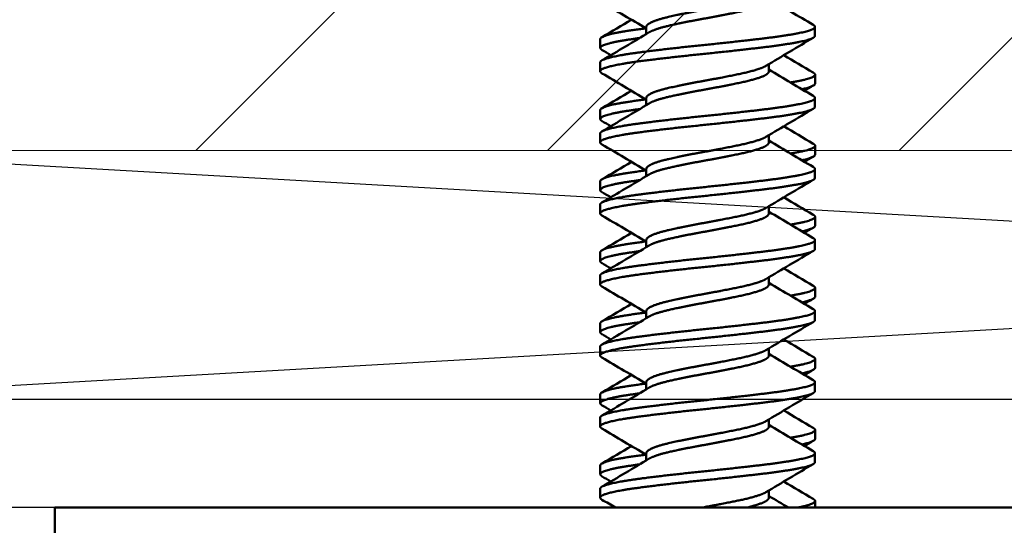
# Model space of a CAD drawing. Units: inches. Extents: x -173 to 2326, y -248 to 409.
# Drawn here: x -99 to -98, y -15 to -14 of the extents above; entities that cross this region are included whole.
import ezdxf

# ---------------------------------------------------------------- set-up
doc = ezdxf.new("R2010")
doc.units = ezdxf.units.IN
doc.header["$LTSCALE"] = 0.5
doc.header["$MEASUREMENT"] = 0
doc.header["$PDSIZE"] = 1
doc.layers.get('Defpoints').update_dxf_attribs({"color": 251})
for name, color, linetype, lineweight in [('Building', 5, 'Continuous', 13), ('Hatch', 96, 'Continuous', 13), ('Storefront', 7, 'Continuous', 30), ('Visible (ANSI)', 7, 'Continuous', 50)]:
    doc.layers.add(name, color=color, linetype=linetype, lineweight=lineweight)
doc.layers.add('OBJECT', color=3, linetype='Continuous')
doc.layers.add('Shim', color=71, linetype='Continuous')
doc.styles.get("Standard").update_dxf_attribs({"font": 'arial.ttf'})
doc.dimstyles.new('DD$0', dxfattribs={"dimtxt": 0.125, "dimasz": 0.125, "dimexe": 0.125, "dimexo": 0.0625, "dimgap": 0.0625, "dimtad": 1, "dimdec": 4, "dimzin": 3, "dimdsep": 46, "dimlunit": 5, "dimtxsty": 'Standard', "dimblk": 'ARCHTICK', "dimcen": 0, "dimclrd": 256, "dimclre": 256, "dimclrt": 256, "dimadec": 0, "dimazin": 0, "dimtfac": 1, "dimtdec": 4, "dimtofl": 0, "dimtmove": 0, "dimatfit": 3, "dimfxl": 0.125, "dimtfill": 1, "dimfrac": 2, "dimtolj": 1, "dimtzin": 0, "dimlwd": -1, "dimlwe": -1, "dimarcsym": 0})

# ---------------------------------------------------------------- blocks, each defined once
blk = doc.blocks.new('E6778')
at = {"layer": 'Storefront'}
for points in [[(2.4375, -0.919), (2.4375, -0.619), (2.4475, -0.609), (2.4375, -0.599), (2.4375, -0.494), (2.4475, -0.484), (2.4375, -0.474), (2.4375, -0.109), (0.109, -0.109)], [(0, 0), (2.5, 0), (5, 0)]]:
    blk.add_lwpolyline(points, dxfattribs=at)
blk = doc.blocks.new('_ArchTick')
at = {"color": 0, "linetype": 'ByBlock', "const_width": 0.15}
blk.add_lwpolyline([(-0.5, -0.5), (0.5, 0.5)], dxfattribs=at)
blk = doc.blocks.new('*D548')
at = {"transparency": 16777216}
for p, q in [((-99.20278, -14.46034), (-99.20278, -13.90937)), ((-94.20278, -14.46034), (-94.20278, -13.90937)), ((-99.20278, -14.03437), (-94.20278, -14.03437))]:
    blk.add_line(p, q, dxfattribs=at)
at = {"layer": 'Defpoints', "color": 0, "transparency": 16777216}
for p in [(-94.20278, -14.03437), (-99.20278, -14.52284), (-94.20278, -14.52284)]:
    blk.add_point(p, dxfattribs=at)
at = {"transparency": 16777216, "xscale": 0.125, "yscale": 0.125, "zscale": 0.125, "rotation": 180}
blk.add_blockref('_ArchTick', (-99.20278, -14.03437), dxfattribs=at)
at = {"transparency": 16777216, "xscale": 0.125, "yscale": 0.125, "zscale": 0.125}
blk.add_blockref('_ArchTick', (-94.20278, -14.03437), dxfattribs=at)
at = {"transparency": 16777216, "insert": (-96.70278, -13.9083), "char_height": 0.125, "attachment_point": 5, "bg_fill": 3, "box_fill_scale": 1.25, "bg_fill_color": 256, "bg_fill_true_color": 13158600, "bg_fill_transparency": 0}
blk.add_mtext('\\A1;5"', dxfattribs=at)
blk = doc.blocks.new('A$C74de8d8f')
at = {"layer": 'Visible (ANSI)', "color": 161}
for p, q in [((-0.0617, 0.47607), (-0.0617, 0.48328)), ((0.1079, 0.48328), (0.1079, 0.47435)), ((-0.108, 0.47096), (-0.108, 0.46203)), ((-0.1081, 0.44757), (-0.1081, 0.43864)), ((0.06151, 0.43864), (0.06151, 0.44578)), ((0.108, 0.43524), (0.108, 0.42631)), ((-0.0617, 0.40464), (-0.0617, 0.41185)), ((0.1079, 0.41185), (0.1079, 0.40293)), ((-0.108, 0.39953), (-0.108, 0.3906)), ((-0.1081, 0.37614), (-0.1081, 0.36721)), ((0.06151, 0.36721), (0.06151, 0.37435)), ((0.108, 0.36381), (0.108, 0.35488)), ((-0.0617, 0.33321), (-0.0617, 0.34043)), ((0.1079, 0.34043), (0.1079, 0.3315)), ((-0.108, 0.3281), (-0.108, 0.31917)), ((-0.1081, 0.30471), (-0.1081, 0.29578)), ((0.06151, 0.29578), (0.06151, 0.30292)), ((0.108, 0.29238), (0.108, 0.28346)), ((-0.0617, 0.26178), (-0.0617, 0.269)), ((0.1079, 0.269), (0.1079, 0.26007)), ((-0.108, 0.25667), (-0.108, 0.24774)), ((-0.1081, 0.23328), (-0.1081, 0.22435)), ((0.06151, 0.22435), (0.06151, 0.2315)), ((0.108, 0.22096), (0.108, 0.21203)), ((-0.0617, 0.19035), (-0.0617, 0.19757)), ((0.1079, 0.19757), (0.1079, 0.18864)), ((-0.108, 0.18524), (-0.108, 0.17631)), ((-0.1081, 0.16185), (-0.1081, 0.15293)), ((0.06151, 0.15293), (0.06151, 0.16007)), ((0.108, 0.14953), (0.108, 0.1406)), ((-0.0617, 0.11892), (-0.0617, 0.12614)), ((0.1079, 0.12614), (0.1079, 0.11721)), ((-0.108, 0.11381), (-0.108, 0.10488)), ((-0.1081, 0.09043), (-0.1081, 0.0815)), ((0.06151, 0.0815), (0.06151, 0.08864)), ((0.108, 0.0781), (0.108, 0.06917)), ((-0.0617, 0.04749), (-0.0617, 0.05471)), ((0.1079, 0.05471), (0.1079, 0.04578)), ((-0.108, 0.04238), (-0.108, 0.03346)), ((-0.1081, 0.019), (-0.1081, 0.01007)), ((0.06151, 0.01007), (0.06151, 0.01721)), ((-0.6565, 0), (0.6565, 0)), ((-0.6565, -0.75), (-0.6565, 0)), ((0.108, 0.00667), (0.108, 0))]:
    blk.add_line(p, q, dxfattribs=at)
for points, weights, knots in [([(0.05861, 0.51546), (0.05763, 0.51486), (0.05633, 0.51429), (0.04829, 0.51071), (0.03102, 0.50714), (0.01374, 0.50357), (-0.00618, 0.5), (-0.0261, 0.49643), (-0.04105, 0.49286), (-0.05601, 0.48929), (-0.06028, 0.48571), (-0.0617, 0.48453), (-0.0617, 0.48328)], [0.986251879821, 0.991727816824, 1, 0.951056516295, 1, 0.951056516295, 1, 0.951056516295, 1, 0.951056516295, 1, 0.983170440616, 0.977914804771], [0.3451291, 0.3451291, 0.3451291, 0.34583333, 0.34583333, 0.35, 0.35, 0.35416667, 0.35416667, 0.35833333, 0.35833333, 0.3625, 0.3625, 0.36393274, 0.36393274, 0.36393274]), ([(0.06151, 0.51007), (0.06151, 0.50766), (0.05633, 0.50536), (0.04829, 0.50179), (0.03102, 0.49821), (0.01374, 0.49464), (-0.00618, 0.49107), (-0.0261, 0.4875), (-0.04105, 0.48393), (-0.05371, 0.48091), (-0.05883, 0.47781)], [0.977914804771, 0.967886075679, 1, 0.951056516295, 1, 0.951056516295, 1, 0.951056516295, 1, 0.958262563906, 0.987709826564], [0.3430994, 0.3430994, 0.3430994, 0.34583333, 0.34583333, 0.35, 0.35, 0.35416667, 0.35416667, 0.35833333, 0.35833333, 0.36188653, 0.36188653, 0.36188653]), ([(0.10622, 0.48529), (0.11198, 0.48191), (0.09882, 0.47857), (0.08474, 0.475), (0.05445, 0.47143), (0.02416, 0.46786), (-0.01076, 0.46429), (-0.04568, 0.46071), (-0.07189, 0.45714), (-0.09811, 0.45357), (-0.1056, 0.45), (-0.1081, 0.44881), (-0.1081, 0.44757)], [0.9942556698, 0.954120493586, 1, 0.951056516295, 1, 0.951056516295, 1, 0.951056516295, 1, 0.951056516295, 1, 0.983170440616, 0.977914804771], [0.34192751, 0.34192751, 0.34192751, 0.34583333, 0.34583333, 0.35, 0.35, 0.35416667, 0.35416667, 0.35833333, 0.35833333, 0.3625, 0.3625, 0.36393274, 0.36393274, 0.36393274]), ([(-0.06223, 0.48181), (-0.07493, 0.48015), (-0.08458, 0.47857), (-0.1064, 0.475), (-0.1079, 0.47143), (-0.108, 0.47119), (-0.108, 0.47096)], [0.975726094281, 0.977728575119, 1, 0.951056516295, 1, 0.996628448668, 0.99372140691], [0.343937318, 0.343937318, 0.343937318, 0.345833333, 0.345833333, 0.35, 0.35, 0.350287028, 0.350287028, 0.350287028]), ([(0.1079, 0.47435), (0.1079, 0.47195), (0.09882, 0.46964), (0.08474, 0.46607), (0.05445, 0.4625), (0.02416, 0.45893), (-0.01076, 0.45536), (-0.04568, 0.45179), (-0.07189, 0.44821), (-0.09811, 0.44464), (-0.1056, 0.44107), (-0.11026, 0.43885), (-0.1063, 0.43653)], [0.977914804771, 0.967886075679, 1, 0.951056516295, 1, 0.951056516295, 1, 0.951056516295, 1, 0.951056516295, 1, 0.96905049006, 0.977242949306], [0.38476607, 0.38476607, 0.38476607, 0.3875, 0.3875, 0.39166667, 0.39166667, 0.39583333, 0.39583333, 0.4, 0.4, 0.40416667, 0.40416667, 0.40680147, 0.40680147, 0.40680147]), ([(-0.06837, 0.47206), (-0.07736, 0.47082), (-0.08458, 0.46964), (-0.1064, 0.46607), (-0.1079, 0.4625), (-0.10842, 0.46126), (-0.10621, 0.45995)], [0.977965941753, 0.983251881902, 1, 0.951056516295, 1, 0.982399384086, 0.977457518923], [0.386074196, 0.386074196, 0.386074196, 0.3875, 0.3875, 0.391666667, 0.391666667, 0.393165046, 0.393165046, 0.393165046]), ([(0.05861, 0.44403), (0.05763, 0.44344), (0.05633, 0.44286), (0.04829, 0.43929), (0.03102, 0.43571), (0.01374, 0.43214), (-0.00618, 0.42857), (-0.0261, 0.425), (-0.04105, 0.42143), (-0.05601, 0.41786), (-0.06028, 0.41429), (-0.0617, 0.4131), (-0.0617, 0.41185)], [0.986251879821, 0.991727816824, 1, 0.951056516295, 1, 0.951056516295, 1, 0.951056516295, 1, 0.951056516295, 1, 0.983170440616, 0.977914804771], [0.38679577, 0.38679577, 0.38679577, 0.3875, 0.3875, 0.39166667, 0.39166667, 0.39583333, 0.39583333, 0.4, 0.4, 0.40416667, 0.40416667, 0.4055994, 0.4055994, 0.4055994]), ([(0.06151, 0.43864), (0.06151, 0.43623), (0.05633, 0.43393), (0.04829, 0.43036), (0.03102, 0.42679), (0.01374, 0.42321), (-0.00618, 0.41964), (-0.0261, 0.41607), (-0.04105, 0.4125), (-0.05371, 0.40948), (-0.05883, 0.40638)], [0.977914804771, 0.967886075679, 1, 0.951056516295, 1, 0.951056516295, 1, 0.951056516295, 1, 0.958262563906, 0.987709826564], [0.38476607, 0.38476607, 0.38476607, 0.3875, 0.3875, 0.39166667, 0.39166667, 0.39583333, 0.39583333, 0.4, 0.4, 0.4035532, 0.4035532, 0.4035532]), ([(0.10625, 0.43726), (0.10758, 0.43647), (0.1079, 0.43571), (0.1094, 0.43214), (0.09, 0.42857), (0.08686, 0.42799), (0.08323, 0.4274)], [0.983154998982, 0.989189869798, 1, 0.951056516295, 1, 0.991715457401, 0.986235522929], [0.369913043, 0.369913043, 0.369913043, 0.370833333, 0.370833333, 0.375, 0.375, 0.375705281, 0.375705281, 0.375705281]), ([(0.10622, 0.41386), (0.11198, 0.41048), (0.09882, 0.40714), (0.08474, 0.40357), (0.05445, 0.4), (0.02416, 0.39643), (-0.01076, 0.39286), (-0.04568, 0.38929), (-0.07189, 0.38571), (-0.09811, 0.38214), (-0.1056, 0.37857), (-0.1081, 0.37738), (-0.1081, 0.37614)], [0.9942556698, 0.954120493586, 1, 0.951056516295, 1, 0.951056516295, 1, 0.951056516295, 1, 0.951056516295, 1, 0.983170440616, 0.977914804771], [0.38359418, 0.38359418, 0.38359418, 0.3875, 0.3875, 0.39166667, 0.39166667, 0.39583333, 0.39583333, 0.4, 0.4, 0.40416667, 0.40416667, 0.4055994, 0.4055994, 0.4055994]), ([(-0.06223, 0.41039), (-0.07493, 0.40872), (-0.08458, 0.40714), (-0.1064, 0.40357), (-0.1079, 0.4), (-0.108, 0.39977), (-0.108, 0.39953)], [0.975726094281, 0.97772857512, 1, 0.951056516295, 1, 0.996628448668, 0.99372140691], [0.385603985, 0.385603985, 0.385603985, 0.3875, 0.3875, 0.391666667, 0.391666667, 0.391953694, 0.391953694, 0.391953694]), ([(0.1079, 0.40293), (0.1079, 0.40052), (0.09882, 0.39821), (0.08474, 0.39464), (0.05445, 0.39107), (0.02416, 0.3875), (-0.01076, 0.38393), (-0.04568, 0.38036), (-0.07189, 0.37679), (-0.09811, 0.37321), (-0.1056, 0.36964), (-0.11026, 0.36743), (-0.1063, 0.3651)], [0.977914804771, 0.967886075679, 1, 0.951056516295, 1, 0.951056516295, 1, 0.951056516295, 1, 0.951056516295, 1, 0.96905049006, 0.977242949306], [0.42643274, 0.42643274, 0.42643274, 0.42916667, 0.42916667, 0.43333333, 0.43333333, 0.4375, 0.4375, 0.44166667, 0.44166667, 0.44583333, 0.44583333, 0.44846813, 0.44846813, 0.44846813]), ([(-0.06837, 0.40063), (-0.07736, 0.3994), (-0.08458, 0.39821), (-0.1064, 0.39464), (-0.1079, 0.39107), (-0.10842, 0.38983), (-0.10621, 0.38853)], [0.977965941753, 0.983251881902, 1, 0.951056516295, 1, 0.982399384086, 0.977457518923], [0.427740862, 0.427740862, 0.427740862, 0.429166667, 0.429166667, 0.433333333, 0.433333333, 0.434831713, 0.434831713, 0.434831713]), ([(0.05861, 0.3726), (0.05763, 0.37201), (0.05633, 0.37143), (0.04829, 0.36786), (0.03102, 0.36429), (0.01374, 0.36071), (-0.00618, 0.35714), (-0.0261, 0.35357), (-0.04105, 0.35), (-0.05601, 0.34643), (-0.06028, 0.34286), (-0.0617, 0.34167), (-0.0617, 0.34043)], [0.986251879821, 0.991727816824, 1, 0.951056516295, 1, 0.951056516295, 1, 0.951056516295, 1, 0.951056516295, 1, 0.983170440616, 0.977914804771], [0.42846244, 0.42846244, 0.42846244, 0.42916667, 0.42916667, 0.43333333, 0.43333333, 0.4375, 0.4375, 0.44166667, 0.44166667, 0.44583333, 0.44583333, 0.44726607, 0.44726607, 0.44726607]), ([(0.06151, 0.36721), (0.06151, 0.3648), (0.05633, 0.3625), (0.04829, 0.35893), (0.03102, 0.35536), (0.01374, 0.35179), (-0.00618, 0.34821), (-0.0261, 0.34464), (-0.04105, 0.34107), (-0.05371, 0.33805), (-0.05883, 0.33495)], [0.977914804771, 0.967886075679, 1, 0.951056516295, 1, 0.951056516295, 1, 0.951056516295, 1, 0.958262563906, 0.987709826564], [0.42643274, 0.42643274, 0.42643274, 0.42916667, 0.42916667, 0.43333333, 0.43333333, 0.4375, 0.4375, 0.44166667, 0.44166667, 0.44521987, 0.44521987, 0.44521987]), ([(0.10625, 0.36583), (0.10758, 0.36504), (0.1079, 0.36429), (0.1094, 0.36071), (0.09, 0.35714), (0.08686, 0.35656), (0.08323, 0.35597)], [0.983154998982, 0.989189869798, 1, 0.951056516295, 1, 0.991715457401, 0.986235522929], [0.41157971, 0.41157971, 0.41157971, 0.4125, 0.4125, 0.416666667, 0.416666667, 0.417371948, 0.417371948, 0.417371948]), ([(0.10622, 0.34243), (0.11198, 0.33905), (0.09882, 0.33571), (0.08474, 0.33214), (0.05445, 0.32857), (0.02416, 0.325), (-0.01076, 0.32143), (-0.04568, 0.31786), (-0.07189, 0.31429), (-0.09811, 0.31071), (-0.1056, 0.30714), (-0.1081, 0.30595), (-0.1081, 0.30471)], [0.9942556698, 0.954120493586, 1, 0.951056516295, 1, 0.951056516295, 1, 0.951056516295, 1, 0.951056516295, 1, 0.983170440616, 0.977914804771], [0.42526084, 0.42526084, 0.42526084, 0.42916667, 0.42916667, 0.43333333, 0.43333333, 0.4375, 0.4375, 0.44166667, 0.44166667, 0.44583333, 0.44583333, 0.44726607, 0.44726607, 0.44726607]), ([(-0.06223, 0.33896), (-0.07493, 0.3373), (-0.08458, 0.33571), (-0.1064, 0.33214), (-0.1079, 0.32857), (-0.108, 0.32834), (-0.108, 0.3281)], [0.975726094281, 0.97772857512, 1, 0.951056516295, 1, 0.996628448668, 0.993721406909], [0.427270651, 0.427270651, 0.427270651, 0.429166667, 0.429166667, 0.433333333, 0.433333333, 0.433620361, 0.433620361, 0.433620361]), ([(0.1079, 0.3315), (0.1079, 0.32909), (0.09882, 0.32679), (0.08474, 0.32321), (0.05445, 0.31964), (0.02416, 0.31607), (-0.01076, 0.3125), (-0.04568, 0.30893), (-0.07189, 0.30536), (-0.09811, 0.30179), (-0.1056, 0.29821), (-0.11026, 0.296), (-0.1063, 0.29368)], [0.977914804771, 0.967886075679, 1, 0.951056516295, 1, 0.951056516295, 1, 0.951056516295, 1, 0.951056516295, 1, 0.96905049006, 0.977242949306], [0.4680994, 0.4680994, 0.4680994, 0.47083333, 0.47083333, 0.475, 0.475, 0.47916667, 0.47916667, 0.48333333, 0.48333333, 0.4875, 0.4875, 0.4901348, 0.4901348, 0.4901348]), ([(-0.06837, 0.3292), (-0.07736, 0.32797), (-0.08458, 0.32679), (-0.1064, 0.32321), (-0.1079, 0.31964), (-0.10842, 0.3184), (-0.10621, 0.3171)], [0.977965941753, 0.983251881902, 1, 0.951056516295, 1, 0.982399384086, 0.977457518923], [0.469407529, 0.469407529, 0.469407529, 0.470833333, 0.470833333, 0.475, 0.475, 0.476498379, 0.476498379, 0.476498379]), ([(0.05861, 0.30117), (0.05763, 0.30058), (0.05633, 0.3), (0.04829, 0.29643), (0.03102, 0.29286), (0.01374, 0.28929), (-0.00618, 0.28571), (-0.0261, 0.28214), (-0.04105, 0.27857), (-0.05601, 0.275), (-0.06028, 0.27143), (-0.0617, 0.27024), (-0.0617, 0.269)], [0.986251879821, 0.991727816824, 1, 0.951056516295, 1, 0.951056516295, 1, 0.951056516295, 1, 0.951056516295, 1, 0.983170440616, 0.977914804771], [0.4701291, 0.4701291, 0.4701291, 0.47083333, 0.47083333, 0.475, 0.475, 0.47916667, 0.47916667, 0.48333333, 0.48333333, 0.4875, 0.4875, 0.48893274, 0.48893274, 0.48893274]), ([(0.06151, 0.29578), (0.06151, 0.29337), (0.05633, 0.29107), (0.04829, 0.2875), (0.03102, 0.28393), (0.01374, 0.28036), (-0.00618, 0.27679), (-0.0261, 0.27321), (-0.04105, 0.26964), (-0.05371, 0.26662), (-0.05883, 0.26352)], [0.977914804771, 0.967886075679, 1, 0.951056516295, 1, 0.951056516295, 1, 0.951056516295, 1, 0.958262563906, 0.987709826564], [0.4680994, 0.4680994, 0.4680994, 0.47083333, 0.47083333, 0.475, 0.475, 0.47916667, 0.47916667, 0.48333333, 0.48333333, 0.48688653, 0.48688653, 0.48688653]), ([(0.10625, 0.2944), (0.10758, 0.29362), (0.1079, 0.29286), (0.1094, 0.28929), (0.09, 0.28571), (0.08686, 0.28513), (0.08323, 0.28454)], [0.983154998982, 0.989189869798, 1, 0.951056516295, 1, 0.991715457401, 0.986235522929], [0.453246376, 0.453246376, 0.453246376, 0.454166667, 0.454166667, 0.458333333, 0.458333333, 0.459038615, 0.459038615, 0.459038615]), ([(0.10622, 0.271), (0.11198, 0.26762), (0.09882, 0.26429), (0.08474, 0.26071), (0.05445, 0.25714), (0.02416, 0.25357), (-0.01076, 0.25), (-0.04568, 0.24643), (-0.07189, 0.24286), (-0.09811, 0.23929), (-0.1056, 0.23571), (-0.1081, 0.23453), (-0.1081, 0.23328)], [0.9942556698, 0.954120493586, 1, 0.951056516295, 1, 0.951056516295, 1, 0.951056516295, 1, 0.951056516295, 1, 0.983170440616, 0.977914804771], [0.46692751, 0.46692751, 0.46692751, 0.47083333, 0.47083333, 0.475, 0.475, 0.47916667, 0.47916667, 0.48333333, 0.48333333, 0.4875, 0.4875, 0.48893274, 0.48893274, 0.48893274]), ([(-0.06223, 0.26753), (-0.07493, 0.26587), (-0.08458, 0.26429), (-0.1064, 0.26071), (-0.1079, 0.25714), (-0.108, 0.25691), (-0.108, 0.25667)], [0.975726094281, 0.97772857512, 1, 0.951056516295, 1, 0.996628448668, 0.99372140691], [0.468937318, 0.468937318, 0.468937318, 0.470833333, 0.470833333, 0.475, 0.475, 0.475287028, 0.475287028, 0.475287028]), ([(0.1079, 0.26007), (0.1079, 0.25766), (0.09882, 0.25536), (0.08474, 0.25179), (0.05445, 0.24821), (0.02416, 0.24464), (-0.01076, 0.24107), (-0.04568, 0.2375), (-0.07189, 0.23393), (-0.09811, 0.23036), (-0.1056, 0.22679), (-0.11026, 0.22457), (-0.1063, 0.22225)], [0.977914804771, 0.967886075679, 1, 0.951056516295, 1, 0.951056516295, 1, 0.951056516295, 1, 0.951056516295, 1, 0.96905049006, 0.977242949306], [0.50976607, 0.50976607, 0.50976607, 0.5125, 0.5125, 0.51666667, 0.51666667, 0.52083333, 0.52083333, 0.525, 0.525, 0.52916667, 0.52916667, 0.53180147, 0.53180147, 0.53180147]), ([(-0.06837, 0.25778), (-0.07736, 0.25654), (-0.08458, 0.25536), (-0.1064, 0.25179), (-0.1079, 0.24821), (-0.10842, 0.24697), (-0.10621, 0.24567)], [0.977965941753, 0.983251881902, 1, 0.951056516295, 1, 0.982399384086, 0.977457518923], [0.511074196, 0.511074196, 0.511074196, 0.5125, 0.5125, 0.516666667, 0.516666667, 0.518165046, 0.518165046, 0.518165046]), ([(0.05861, 0.22975), (0.05763, 0.22915), (0.05633, 0.22857), (0.04829, 0.225), (0.03102, 0.22143), (0.01374, 0.21786), (-0.00618, 0.21429), (-0.0261, 0.21071), (-0.04105, 0.20714), (-0.05601, 0.20357), (-0.06028, 0.2), (-0.0617, 0.19881), (-0.0617, 0.19757)], [0.986251879821, 0.991727816824, 1, 0.951056516295, 1, 0.951056516295, 1, 0.951056516295, 1, 0.951056516295, 1, 0.983170440616, 0.977914804771], [0.51179577, 0.51179577, 0.51179577, 0.5125, 0.5125, 0.51666667, 0.51666667, 0.52083333, 0.52083333, 0.525, 0.525, 0.52916667, 0.52916667, 0.5305994, 0.5305994, 0.5305994]), ([(0.06151, 0.22435), (0.06151, 0.22195), (0.05633, 0.21964), (0.04829, 0.21607), (0.03102, 0.2125), (0.01374, 0.20893), (-0.00618, 0.20536), (-0.0261, 0.20179), (-0.04105, 0.19821), (-0.05371, 0.19519), (-0.05883, 0.19209)], [0.977914804771, 0.967886075679, 1, 0.951056516295, 1, 0.951056516295, 1, 0.951056516295, 1, 0.958262563906, 0.987709826564], [0.50976607, 0.50976607, 0.50976607, 0.5125, 0.5125, 0.51666667, 0.51666667, 0.52083333, 0.52083333, 0.525, 0.525, 0.5285532, 0.5285532, 0.5285532]), ([(0.10625, 0.22297), (0.10758, 0.22219), (0.1079, 0.22143), (0.1094, 0.21786), (0.09, 0.21429), (0.08686, 0.21371), (0.08323, 0.21311)], [0.983154998982, 0.989189869798, 1, 0.951056516295, 1, 0.991715457401, 0.986235522929], [0.494913043, 0.494913043, 0.494913043, 0.495833333, 0.495833333, 0.5, 0.5, 0.500705281, 0.500705281, 0.500705281]), ([(0.10622, 0.19957), (0.11198, 0.19619), (0.09882, 0.19286), (0.08474, 0.18929), (0.05445, 0.18571), (0.02416, 0.18214), (-0.01076, 0.17857), (-0.04568, 0.175), (-0.07189, 0.17143), (-0.09811, 0.16786), (-0.1056, 0.16429), (-0.1081, 0.1631), (-0.1081, 0.16185)], [0.9942556698, 0.954120493586, 1, 0.951056516295, 1, 0.951056516295, 1, 0.951056516295, 1, 0.951056516295, 1, 0.983170440616, 0.977914804771], [0.50859418, 0.50859418, 0.50859418, 0.5125, 0.5125, 0.51666667, 0.51666667, 0.52083333, 0.52083333, 0.525, 0.525, 0.52916667, 0.52916667, 0.5305994, 0.5305994, 0.5305994]), ([(0.1079, 0.18864), (0.1079, 0.18623), (0.09882, 0.18393), (0.08474, 0.18036), (0.05445, 0.17679), (0.02416, 0.17321), (-0.01076, 0.16964), (-0.04568, 0.16607), (-0.07189, 0.1625), (-0.09811, 0.15893), (-0.1056, 0.15536), (-0.11026, 0.15314), (-0.1063, 0.15082)], [0.977914804771, 0.967886075679, 1, 0.951056516295, 1, 0.951056516295, 1, 0.951056516295, 1, 0.951056516295, 1, 0.96905049006, 0.977242949306], [0.55143274, 0.55143274, 0.55143274, 0.55416667, 0.55416667, 0.55833333, 0.55833333, 0.5625, 0.5625, 0.56666667, 0.56666667, 0.57083333, 0.57083333, 0.57346813, 0.57346813, 0.57346813]), ([(-0.06223, 0.1961), (-0.07493, 0.19444), (-0.08458, 0.19286), (-0.1064, 0.18929), (-0.1079, 0.18571), (-0.108, 0.18548), (-0.108, 0.18524)], [0.975726094281, 0.97772857512, 1, 0.951056516295, 1, 0.996628448668, 0.99372140691], [0.510603985, 0.510603985, 0.510603985, 0.5125, 0.5125, 0.516666667, 0.516666667, 0.516953694, 0.516953694, 0.516953694]), ([(-0.06837, 0.18635), (-0.07736, 0.18511), (-0.08458, 0.18393), (-0.1064, 0.18036), (-0.1079, 0.17679), (-0.10842, 0.17554), (-0.10621, 0.17424)], [0.977965941753, 0.983251881902, 1, 0.951056516295, 1, 0.982399384086, 0.977457518923], [0.552740862, 0.552740862, 0.552740862, 0.554166667, 0.554166667, 0.558333333, 0.558333333, 0.559831713, 0.559831713, 0.559831713]), ([(0.05861, 0.15832), (0.05763, 0.15772), (0.05633, 0.15714), (0.04829, 0.15357), (0.03102, 0.15), (0.01374, 0.14643), (-0.00618, 0.14286), (-0.0261, 0.13929), (-0.04105, 0.13571), (-0.05601, 0.13214), (-0.06028, 0.12857), (-0.0617, 0.12738), (-0.0617, 0.12614)], [0.986251879821, 0.991727816824, 1, 0.951056516295, 1, 0.951056516295, 1, 0.951056516295, 1, 0.951056516295, 1, 0.983170440616, 0.977914804771], [0.55346244, 0.55346244, 0.55346244, 0.55416667, 0.55416667, 0.55833333, 0.55833333, 0.5625, 0.5625, 0.56666667, 0.56666667, 0.57083333, 0.57083333, 0.57226607, 0.57226607, 0.57226607]), ([(0.06151, 0.15293), (0.06151, 0.15052), (0.05633, 0.14821), (0.04829, 0.14464), (0.03102, 0.14107), (0.01374, 0.1375), (-0.00618, 0.13393), (-0.0261, 0.13036), (-0.04105, 0.12679), (-0.05371, 0.12376), (-0.05883, 0.12066)], [0.977914804771, 0.967886075679, 1, 0.951056516295, 1, 0.951056516295, 1, 0.951056516295, 1, 0.958262563906, 0.987709826564], [0.55143274, 0.55143274, 0.55143274, 0.55416667, 0.55416667, 0.55833333, 0.55833333, 0.5625, 0.5625, 0.56666667, 0.56666667, 0.57021987, 0.57021987, 0.57021987]), ([(0.10625, 0.15154), (0.10758, 0.15076), (0.1079, 0.15), (0.1094, 0.14643), (0.09, 0.14286), (0.08686, 0.14228), (0.08323, 0.14168)], [0.983154998982, 0.989189869798, 1, 0.951056516295, 1, 0.991715457401, 0.986235522929], [0.53657971, 0.53657971, 0.53657971, 0.5375, 0.5375, 0.541666667, 0.541666667, 0.542371948, 0.542371948, 0.542371948]), ([(0.10622, 0.12814), (0.11198, 0.12477), (0.09882, 0.12143), (0.08474, 0.11786), (0.05445, 0.11429), (0.02416, 0.11071), (-0.01076, 0.10714), (-0.04568, 0.10357), (-0.07189, 0.1), (-0.09811, 0.09643), (-0.1056, 0.09286), (-0.1081, 0.09167), (-0.1081, 0.09043)], [0.9942556698, 0.954120493586, 1, 0.951056516295, 1, 0.951056516295, 1, 0.951056516295, 1, 0.951056516295, 1, 0.983170440616, 0.977914804771], [0.55026084, 0.55026084, 0.55026084, 0.55416667, 0.55416667, 0.55833333, 0.55833333, 0.5625, 0.5625, 0.56666667, 0.56666667, 0.57083333, 0.57083333, 0.57226607, 0.57226607, 0.57226607]), ([(-0.06223, 0.12467), (-0.07493, 0.12301), (-0.08458, 0.12143), (-0.1064, 0.11786), (-0.1079, 0.11429), (-0.108, 0.11405), (-0.108, 0.11381)], [0.975726094281, 0.97772857512, 1, 0.951056516295, 1, 0.996628448668, 0.99372140691], [0.552270651, 0.552270651, 0.552270651, 0.554166667, 0.554166667, 0.558333333, 0.558333333, 0.558620361, 0.558620361, 0.558620361]), ([(0.1079, 0.11721), (0.1079, 0.1148), (0.09882, 0.1125), (0.08474, 0.10893), (0.05445, 0.10536), (0.02416, 0.10179), (-0.01076, 0.09821), (-0.04568, 0.09464), (-0.07189, 0.09107), (-0.09811, 0.0875), (-0.1056, 0.08393), (-0.11026, 0.08171), (-0.1063, 0.07939)], [0.977914804771, 0.967886075679, 1, 0.951056516295, 1, 0.951056516295, 1, 0.951056516295, 1, 0.951056516295, 1, 0.96905049006, 0.977242949306], [0.5930994, 0.5930994, 0.5930994, 0.59583333, 0.59583333, 0.6, 0.6, 0.60416667, 0.60416667, 0.60833333, 0.60833333, 0.6125, 0.6125, 0.6151348, 0.6151348, 0.6151348]), ([(-0.06837, 0.11492), (-0.07736, 0.11368), (-0.08458, 0.1125), (-0.1064, 0.10893), (-0.1079, 0.10536), (-0.10842, 0.10411), (-0.10621, 0.10281)], [0.977965941753, 0.983251881902, 1, 0.951056516295, 1, 0.982399384086, 0.977457518923], [0.594407529, 0.594407529, 0.594407529, 0.595833333, 0.595833333, 0.6, 0.6, 0.601498379, 0.601498379, 0.601498379]), ([(0.05861, 0.08689), (0.05763, 0.08629), (0.05633, 0.08571), (0.04829, 0.08214), (0.03102, 0.07857), (0.01374, 0.075), (-0.00618, 0.07143), (-0.0261, 0.06786), (-0.04105, 0.06429), (-0.05601, 0.06071), (-0.06028, 0.05714), (-0.0617, 0.05595), (-0.0617, 0.05471)], [0.986251879821, 0.991727816824, 1, 0.951056516295, 1, 0.951056516295, 1, 0.951056516295, 1, 0.951056516295, 1, 0.983170440616, 0.977914804771], [0.5951291, 0.5951291, 0.5951291, 0.59583333, 0.59583333, 0.6, 0.6, 0.60416667, 0.60416667, 0.60833333, 0.60833333, 0.6125, 0.6125, 0.61393274, 0.61393274, 0.61393274]), ([(0.06151, 0.0815), (0.06151, 0.07909), (0.05633, 0.07679), (0.04829, 0.07321), (0.03102, 0.06964), (0.01374, 0.06607), (-0.00618, 0.0625), (-0.0261, 0.05893), (-0.04105, 0.05536), (-0.05371, 0.05233), (-0.05883, 0.04923)], [0.977914804771, 0.967886075679, 1, 0.951056516295, 1, 0.951056516295, 1, 0.951056516295, 1, 0.958262563906, 0.987709826564], [0.5930994, 0.5930994, 0.5930994, 0.59583333, 0.59583333, 0.6, 0.6, 0.60416667, 0.60416667, 0.60833333, 0.60833333, 0.61188653, 0.61188653, 0.61188653]), ([(0.10625, 0.08011), (0.10758, 0.07933), (0.1079, 0.07857), (0.1094, 0.075), (0.09, 0.07143), (0.08686, 0.07085), (0.08323, 0.07025)], [0.983154998982, 0.989189869798, 1, 0.951056516295, 1, 0.991715457401, 0.986235522929], [0.578246376, 0.578246376, 0.578246376, 0.579166667, 0.579166667, 0.583333333, 0.583333333, 0.584038615, 0.584038615, 0.584038615]), ([(0.10622, 0.05671), (0.11198, 0.05334), (0.09882, 0.05), (0.08474, 0.04643), (0.05445, 0.04286), (0.02416, 0.03929), (-0.01076, 0.03571), (-0.04568, 0.03214), (-0.07189, 0.02857), (-0.09811, 0.025), (-0.1056, 0.02143), (-0.1081, 0.02024), (-0.1081, 0.019)], [0.9942556698, 0.954120493586, 1, 0.951056516295, 1, 0.951056516295, 1, 0.951056516295, 1, 0.951056516295, 1, 0.983170440616, 0.977914804771], [0.59192751, 0.59192751, 0.59192751, 0.59583333, 0.59583333, 0.6, 0.6, 0.60416667, 0.60416667, 0.60833333, 0.60833333, 0.6125, 0.6125, 0.61393274, 0.61393274, 0.61393274]), ([(-0.06223, 0.05324), (-0.07493, 0.05158), (-0.08458, 0.05), (-0.1064, 0.04643), (-0.1079, 0.04286), (-0.108, 0.04262), (-0.108, 0.04238)], [0.975726094281, 0.97772857512, 1, 0.951056516295, 1, 0.996628448668, 0.99372140691], [0.593937318, 0.593937318, 0.593937318, 0.595833333, 0.595833333, 0.6, 0.6, 0.600287028, 0.600287028, 0.600287028]), ([(0.1079, 0.04578), (0.1079, 0.04337), (0.09882, 0.04107), (0.08474, 0.0375), (0.05445, 0.03393), (0.02416, 0.03036), (-0.01076, 0.02679), (-0.04568, 0.02321), (-0.07189, 0.01964), (-0.09811, 0.01607), (-0.1056, 0.0125), (-0.11026, 0.01028), (-0.1063, 0.00796)], [0.977914804771, 0.967886075679, 1, 0.951056516295, 1, 0.951056516295, 1, 0.951056516295, 1, 0.951056516295, 1, 0.96905049006, 0.977242949306], [0.63476607, 0.63476607, 0.63476607, 0.6375, 0.6375, 0.64166667, 0.64166667, 0.64583333, 0.64583333, 0.65, 0.65, 0.65416667, 0.65416667, 0.65680147, 0.65680147, 0.65680147]), ([(-0.06837, 0.04349), (-0.07736, 0.04225), (-0.08458, 0.04107), (-0.1064, 0.0375), (-0.1079, 0.03393), (-0.10842, 0.03269), (-0.10621, 0.03138)], [0.977965941753, 0.983251881902, 1, 0.951056516295, 1, 0.982399384086, 0.977457518923], [0.636074196, 0.636074196, 0.636074196, 0.6375, 0.6375, 0.641666667, 0.641666667, 0.643165046, 0.643165046, 0.643165046]), ([(0.05861, 0.01546), (0.05763, 0.01486), (0.05633, 0.01429), (0.04829, 0.01071), (0.03102, 0.00714), (0.01374, 0.00357), (-0.00618, 0)], [0.986251879821, 0.991727816824, 1, 0.951056516295, 1, 0.951056516295, 1], [0.636795771, 0.636795771, 0.636795771, 0.6375, 0.6375, 0.641666667, 0.641666667, 0.645833333, 0.645833333, 0.645833333]), ([(0.06151, 0.01007), (0.06151, 0.00766), (0.05633, 0.00536), (0.05042, 0.00273), (0.03904, 0)], [0.977914804771, 0.967886075679, 1, 0.963519717775, 0.981420974847], [0.634766071, 0.634766071, 0.634766071, 0.6375, 0.6375, 0.640605647, 0.640605647, 0.640605647]), ([(0.10625, 0.00869), (0.10758, 0.0079), (0.1079, 0.00714), (0.1094, 0.00357), (0.09, 0)], [0.983154998982, 0.989189869798, 1, 0.951056516296, 1], [0.619913043, 0.619913043, 0.619913043, 0.620833333, 0.620833333, 0.625, 0.625, 0.625])]:
    blk.add_rational_spline(points, weights, degree=2, knots=knots, dxfattribs=at)
for points in [[(-0.0617, 0.4815), (-0.0765, 0.49043), (-0.09139, 0.49921), (-0.1063, 0.50796)], [(0.06151, 0.51178), (0.07634, 0.50283), (0.09128, 0.49405), (0.10622, 0.48529)], [(-0.10625, 0.47297), (-0.09636, 0.47877), (-0.08649, 0.48459), (-0.07665, 0.49045)], [(-0.10642, 0.44957), (-0.09051, 0.4589), (-0.0746, 0.46825), (-0.05883, 0.47781)], [(0.1061, 0.47225), (0.09022, 0.46292), (0.07435, 0.45357), (0.05861, 0.44403)], [(-0.09748, 0.45482), (-0.10039, 0.45654), (-0.10329, 0.45825), (-0.10621, 0.45995)], [(0.07655, 0.45479), (0.08643, 0.44891), (0.09633, 0.44308), (0.10625, 0.43726)], [(-0.0617, 0.41007), (-0.0765, 0.419), (-0.09139, 0.42778), (-0.1063, 0.43653)], [(0.06151, 0.44035), (0.07634, 0.4314), (0.09128, 0.42262), (0.10622, 0.41386)], [(-0.10625, 0.40154), (-0.09636, 0.40734), (-0.08649, 0.41316), (-0.07665, 0.41902)], [(0.10621, 0.42424), (0.10326, 0.42251), (0.10032, 0.42078), (0.09738, 0.41905)], [(-0.10642, 0.37814), (-0.09051, 0.38747), (-0.0746, 0.39682), (-0.05883, 0.40638)], [(0.1061, 0.40082), (0.09022, 0.39149), (0.07435, 0.38214), (0.05861, 0.3726)], [(-0.09748, 0.38339), (-0.10039, 0.38511), (-0.10329, 0.38682), (-0.10621, 0.38853)], [(0.07655, 0.38336), (0.08643, 0.37748), (0.09633, 0.37165), (0.10625, 0.36583)], [(0.06151, 0.36892), (0.07634, 0.35997), (0.09128, 0.35119), (0.10622, 0.34243)], [(-0.0617, 0.33864), (-0.0765, 0.34757), (-0.09139, 0.35635), (-0.1063, 0.3651)], [(-0.10625, 0.33011), (-0.09636, 0.33591), (-0.08649, 0.34173), (-0.07665, 0.34759)], [(0.10621, 0.35281), (0.10326, 0.35108), (0.10032, 0.34935), (0.09738, 0.34762)], [(-0.10642, 0.30671), (-0.09051, 0.31605), (-0.0746, 0.32539), (-0.05883, 0.33495)], [(0.1061, 0.32939), (0.09022, 0.32007), (0.07435, 0.31071), (0.05861, 0.30117)], [(-0.09748, 0.31197), (-0.10039, 0.31368), (-0.10329, 0.31539), (-0.10621, 0.3171)], [(0.07655, 0.31194), (0.08643, 0.30605), (0.09633, 0.30022), (0.10625, 0.2944)], [(0.06151, 0.29749), (0.07634, 0.28855), (0.09128, 0.27976), (0.10622, 0.271)], [(-0.0617, 0.26721), (-0.0765, 0.27614), (-0.09139, 0.28492), (-0.1063, 0.29368)], [(0.10621, 0.28138), (0.10326, 0.27966), (0.10032, 0.27793), (0.09738, 0.27619)], [(-0.10625, 0.25869), (-0.09636, 0.26449), (-0.08649, 0.2703), (-0.07665, 0.27616)], [(-0.10642, 0.23529), (-0.09051, 0.24462), (-0.0746, 0.25396), (-0.05883, 0.26352)], [(0.1061, 0.25796), (0.09022, 0.24864), (0.07435, 0.23928), (0.05861, 0.22975)], [(-0.09748, 0.24054), (-0.10039, 0.24225), (-0.10329, 0.24396), (-0.10621, 0.24567)], [(0.07655, 0.24051), (0.08643, 0.23463), (0.09633, 0.22879), (0.10625, 0.22297)], [(-0.0617, 0.19578), (-0.0765, 0.20471), (-0.09139, 0.21349), (-0.1063, 0.22225)], [(0.06151, 0.22607), (0.07634, 0.21712), (0.09128, 0.20834), (0.10622, 0.19957)], [(0.10621, 0.20995), (0.10326, 0.20823), (0.10032, 0.2065), (0.09738, 0.20476)], [(-0.10625, 0.18726), (-0.09636, 0.19306), (-0.08649, 0.19887), (-0.07665, 0.20473)], [(-0.10642, 0.16386), (-0.09051, 0.17319), (-0.0746, 0.18254), (-0.05883, 0.19209)], [(0.1061, 0.18653), (0.09022, 0.17721), (0.07435, 0.16785), (0.05861, 0.15832)], [(-0.09748, 0.16911), (-0.10039, 0.17082), (-0.10329, 0.17253), (-0.10621, 0.17424)], [(0.07655, 0.16908), (0.08643, 0.1632), (0.09633, 0.15736), (0.10625, 0.15154)], [(-0.0617, 0.12435), (-0.0765, 0.13328), (-0.09139, 0.14207), (-0.1063, 0.15082)], [(0.06151, 0.15464), (0.07634, 0.14569), (0.09128, 0.13691), (0.10622, 0.12814)], [(-0.10625, 0.11583), (-0.09636, 0.12163), (-0.08649, 0.12744), (-0.07665, 0.13331)], [(0.10621, 0.13853), (0.10326, 0.1368), (0.10032, 0.13507), (0.09738, 0.13334)], [(-0.10642, 0.09243), (-0.09051, 0.10176), (-0.0746, 0.11111), (-0.05883, 0.12066)], [(0.1061, 0.1151), (0.09022, 0.10578), (0.07435, 0.09642), (0.05861, 0.08689)], [(-0.09748, 0.09768), (-0.10039, 0.09939), (-0.10329, 0.1011), (-0.10621, 0.10281)], [(0.07655, 0.09765), (0.08643, 0.09177), (0.09633, 0.08593), (0.10625, 0.08011)], [(-0.0617, 0.05292), (-0.0765, 0.06185), (-0.09139, 0.07064), (-0.1063, 0.07939)], [(0.06151, 0.08321), (0.07634, 0.07426), (0.09128, 0.06548), (0.10622, 0.05671)], [(-0.10625, 0.0444), (-0.09636, 0.0502), (-0.08649, 0.05602), (-0.07665, 0.06188)], [(0.10621, 0.0671), (0.10326, 0.06537), (0.10032, 0.06364), (0.09738, 0.06191)], [(-0.10642, 0.021), (-0.09051, 0.03033), (-0.0746, 0.03968), (-0.05883, 0.04923)], [(0.1061, 0.04368), (0.09022, 0.03435), (0.07435, 0.025), (0.05861, 0.01546)], [(-0.09748, 0.02625), (-0.10039, 0.02796), (-0.10329, 0.02967), (-0.10621, 0.03138)], [(0.07655, 0.02622), (0.08643, 0.02034), (0.09633, 0.0145), (0.10625, 0.00869)], [(0.06151, 0.01178), (0.06807, 0.00782), (0.07465, 0.0039), (0.08124, 0)], [(-0.09277, 0), (-0.09728, 0.00266), (-0.10179, 0.00531), (-0.1063, 0.00796)]]:
    blk.add_open_spline(points, degree=3, dxfattribs=at)
for points in [[(0.108, 0.42631), (0.108, 0.42347), (0.09476, 0.42059)], [(0.108, 0.35488), (0.108, 0.35204), (0.09476, 0.34916)], [(0.108, 0.28346), (0.108, 0.28061), (0.09476, 0.27773)], [(0.108, 0.21203), (0.108, 0.20918), (0.09476, 0.20631)], [(0.108, 0.1406), (0.108, 0.13775), (0.09476, 0.13488)], [(0.108, 0.06917), (0.108, 0.06632), (0.09476, 0.06345)]]:
    blk.add_rational_spline(points, [0.99372140691, 0.960211616685, 0.988423195069], degree=2, dxfattribs=at)

msp = doc.modelspace()

# ---------------------------------------------------------------- hatches: boundary and pattern name
at = {"layer": 'Hatch'}
h = msp.add_hatch(dxfattribs=at)
h.set_pattern_fill('ANSI31', color=256, scale=2)
h.set_pattern_definition([(45, (-75.3553, 0), (-0.1767767, 0.1767767), [])])
h.paths.add_polyline_path([(-93.2018102, -13.6478437), (-100.2018102, -13.6478437), (-100.2018102, -14.2728437), (-93.2018102, -14.2728437)])
h.paths.add_polyline_path([(-96.8131174, -14.0379893), (-96.591511, -14.0379893), (-96.591511, -13.7804006), (-96.8131174, -13.7804006)], flags=24)
h.paths.add_polyline_path([(-93.5905375, -14.135608), (-93.5905375, -13.7683672), (-93.8481262, -13.7683672), (-93.8481262, -14.135608)], flags=24)

# ---------------------------------------------------------------- block references
at = {"layer": 'OBJECT'}
msp.add_blockref('E6778', (-99.2027831, -14.5228437), dxfattribs=at)

# ---------------------------------------------------------------- next in the draw order: dimensions: what is measured, and where the dimension line sits
dim = msp.add_linear_dim(base=(-94.2027831, -14.0343655), p1=(-99.2027831, -14.5228437), p2=(-94.2027831, -14.5228437), dimstyle='DD$0', override={"dimpost": '"'})
dim.commit()
dim.dimension.update_dxf_attribs({"geometry": '*D548', "text_midpoint": (-96.7027831, -13.9082996)})

# ---------------------------------------------------------------- next in the draw order: linework, layer by layer
at = {"layer": 'Building'}
msp.add_line((-100.2018102, -14.2728437), (-93.2018102, -14.2728437), dxfattribs=at)
at = {"layer": 'Shim'}
for p, q in [((-94.5181203, -14.2728437), (-98.8874459, -14.5228437)), ((-98.8874459, -14.2728437), (-94.5181203, -14.5228437))]:
    msp.add_line(p, q, dxfattribs=at)

# ---------------------------------------------------------------- next in the draw order: block references
msp.add_blockref('A$C74de8d8f', (-97.9522831, -14.6318437))

doc.saveas('drawing.dxf')
